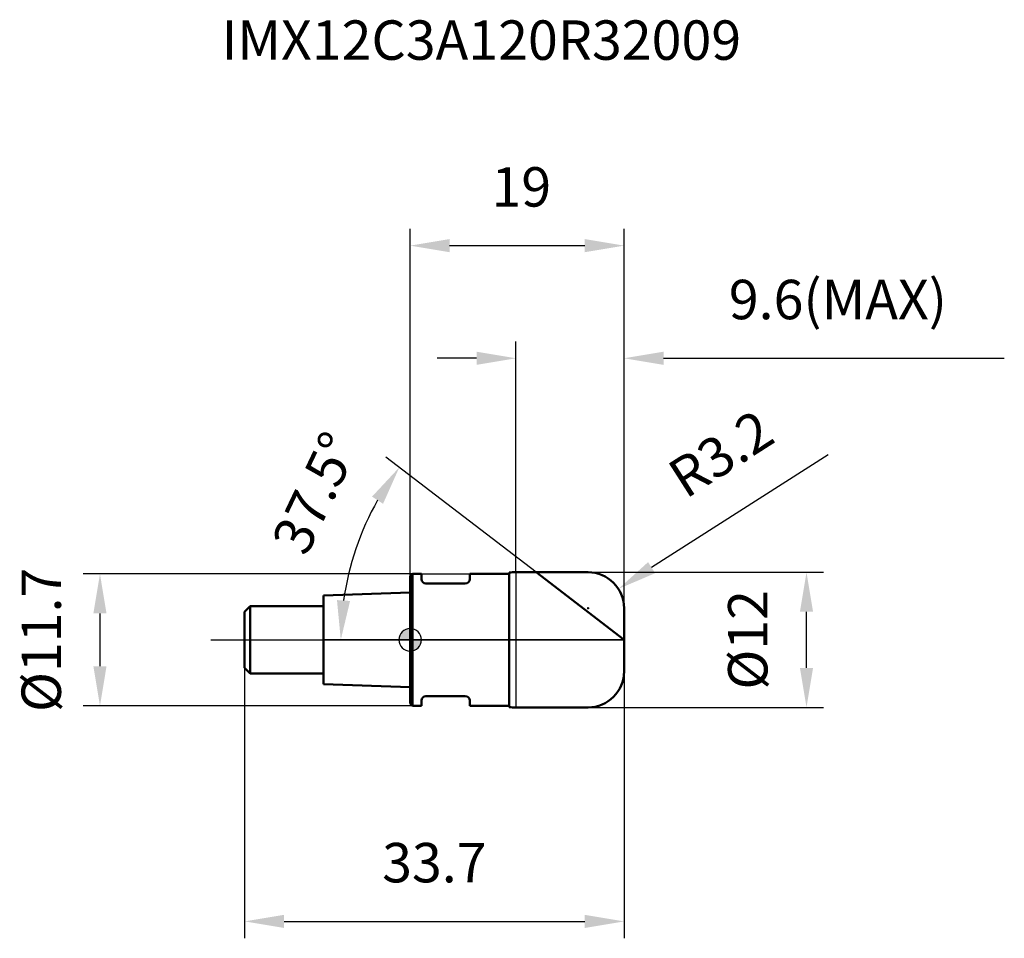
# Model space of a CAD drawing. Units: millimetres. Extents: x -34.7 to 52.8, y -26.5 to 55.1.
import ezdxf

# ---------------------------------------------------------------- set-up
doc = ezdxf.new("R2010")
doc.units = ezdxf.units.MM
doc.linetypes.add('CENTER2', pattern=[28.575, 19.05, -3.175, 3.175, -3.175])
for name, color, linetype, lineweight in [('1', 4, 'Continuous', 50), ('2', 7, 'Continuous', 25), ('4', 2, 'CENTER2', 25), ('cut', 1, 'Continuous', 25), ('nocut', 7, 'Continuous', 25), ('sk1', 4, 'Continuous', 50), ('sk2', 7, 'Continuous', 25), ('sk4', 2, 'CENTER2', 25), ('sk6', 5, 'Continuous', 35)]:
    doc.layers.add(name, color=color, linetype=linetype, lineweight=lineweight)
doc.layers.add('7', color=5, linetype='Continuous')
doc.styles.add('simplex', font='txt.shx', dxfattribs={"height": 3.5})
doc.styles.get("Standard").update_dxf_attribs({"font": 'txt.shx', "bigfont": '@extfont2.shx'})
doc.dimstyles.new('コピー - ISO-25', dxfattribs={"dimscale": 0, "dimtxt": 3.5, "dimasz": 3.5, "dimexe": 1.5, "dimexo": 0, "dimgap": 2.3, "dimtad": 1, "dimdsep": 46, "dimtxsty": 'simplex', "dimcen": 0.09, "dimclrd": 256, "dimclre": 256, "dimclrt": 256, "dimadec": 0, "dimazin": 0, "dimtfac": 1, "dimtofl": 0, "dimtmove": 0, "dimatfit": 3, "dimfxl": 1, "dimtolj": 1, "dimlwd": -1, "dimlwe": -1, "dimarcsym": 0})

# ---------------------------------------------------------------- blocks, each defined once
blk = doc.blocks.new('zero block')
h = blk.add_hatch(color=7)
h.paths.add_polyline_path([(0, 1, 0.414214), (-1, 0), (0, 0)])
h.paths.add_polyline_path([(1, 0), (0, 0), (0, -1, 0.414214)])
at = {"color": 7, "ltscale": 0.2}
for p, q in [((0, -1), (0, 1)), ((-1, 0), (1, 0))]:
    blk.add_line(p, q, dxfattribs=at)
for start, end in [(90, 180), (0, 90), (180, 270), (270, 0)]:
    blk.add_arc((0, 0), 1, start, end, dxfattribs=at)
blk = doc.blocks.new('*D3')
at = {"layer": '2'}
for p, q in [((15.8, 6), (36.699, 6)), ((35.199, -2.5), (35.199, 2.5)), ((15.8, -6), (36.699, -6))]:
    blk.add_line(p, q, dxfattribs=at)
for points in [[(35.783, 2.5), (34.616, 2.5), (35.199, 6)], [(34.616, -2.5), (35.783, -2.5), (35.199, -6)]]:
    blk.add_solid(points, dxfattribs=at)
at = {"layer": 'Defpoints', "color": 0}
for p in [(15.8, 6), (35.199, 6), (15.8, -6)]:
    blk.add_point(p, dxfattribs=at)
at = {"layer": '2', "insert": (28.233, 0), "char_height": 3.5, "attachment_point": 2, "rotation": 90, "line_spacing_factor": 0.9, "style": 'simplex'}
blk.add_mtext('\\A1;%%c12', dxfattribs=at)
blk = doc.blocks.new('*D4')
at = {"layer": '2'}
for p, q in [((37.116, 16.427), (21.445, 6.409)), ((15.71, 2.8), (15.89, 2.8)), ((15.8, 2.71), (15.8, 2.89))]:
    blk.add_line(p, q, dxfattribs=at)
blk.add_solid([(21.131, 6.9), (21.759, 5.917), (18.496, 4.524)], dxfattribs=at)
at = {"layer": 'Defpoints', "color": 0}
for p in [(18.496, 4.524), (15.8, 2.8)]:
    blk.add_point(p, dxfattribs=at)
at = {"layer": '2', "insert": (22.579, 15.403), "char_height": 3.5, "attachment_point": 1, "rotation": 32.58992, "line_spacing_factor": 0.9, "style": 'simplex'}
blk.add_mtext('\\A1;R3.2', dxfattribs=at)
blk = doc.blocks.new('*D5')
at = {"layer": '2'}
for p, q in [((11.181, 6), (-2.151, 16.23)), ((19, 0), (-7.66, 0))]:
    blk.add_line(p, q, dxfattribs=at)
blk.add_arc((19, 0), 25.16, 150.47683, 172.02317, dxfattribs=at)
for points in [[(-3.38, 12.72), (-2.407, 12.076), (-0.961, 15.316)], [(-5.335, 3.451), (-6.499, 3.532), (-6.16, 0)]]:
    blk.add_solid(points, dxfattribs=at)
at = {"layer": 'Defpoints', "color": 0}
for p in [(-5.564, 5.446), (11.181, 6), (11.375, 5.851), (19, 0), (19.246, 0)]:
    blk.add_point(p, dxfattribs=at)
at = {"layer": '2', "insert": (-10.016, 13.79), "char_height": 3.5, "attachment_point": 2, "rotation": 64.57988, "line_spacing_factor": 0.9, "style": 'simplex'}
blk.add_mtext('\\A1;37.5°', dxfattribs=at)
blk = doc.blocks.new('*D6')
at = {"layer": '2'}
for p, q in [((9.4, 6), (9.4, 26.5)), ((19, 2.8), (19, 26.5)), ((5.9, 25), (2.4, 25)), ((22.5, 25), (52.767, 25))]:
    blk.add_line(p, q, dxfattribs=at)
for points in [[(5.9, 24.417), (5.9, 25.583), (9.4, 25)], [(22.5, 25.583), (22.5, 24.417), (19, 25)]]:
    blk.add_solid(points, dxfattribs=at)
at = {"layer": 'Defpoints', "color": 0}
for p in [(19, 25), (9.4, 6), (19, 2.8)]:
    blk.add_point(p, dxfattribs=at)
at = {"layer": '2', "insert": (28.3, 31.967), "char_height": 3.5, "attachment_point": 1, "line_spacing_factor": 0.9, "style": 'simplex'}
blk.add_mtext('\\A1;9.6(MAX)', dxfattribs=at)
blk = doc.blocks.new('*D7')
at = {"layer": 'Defpoints', "color": 0}
for p in [(0.2, 5.85), (-27.547, -5.85), (0.2, -5.85)]:
    blk.add_point(p, dxfattribs=at)
at = {"layer": 'sk2'}
for p, q in [((0.2, 5.85), (-29.047, 5.85)), ((-27.547, 2.35), (-27.547, -2.35)), ((0.2, -5.85), (-29.047, -5.85))]:
    blk.add_line(p, q, dxfattribs=at)
for points in [[(-26.964, 2.35), (-28.13, 2.35), (-27.547, 5.85)], [(-28.13, -2.35), (-26.964, -2.35), (-27.547, -5.85)]]:
    blk.add_solid(points, dxfattribs=at)
at = {"layer": 'sk2', "insert": (-34.514, 0), "char_height": 3.5, "attachment_point": 2, "rotation": 90, "line_spacing_factor": 0.9, "style": 'simplex'}
blk.add_mtext('\\A1;%%c11.7', dxfattribs=at)
blk = doc.blocks.new('*D8')
at = {"layer": 'Defpoints', "color": 0}
for p in [(-14.7, -2.5), (19, -2.8), (19, -25)]:
    blk.add_point(p, dxfattribs=at)
at = {"layer": 'sk2'}
for p, q in [((-14.7, -2.5), (-14.7, -26.5)), ((19, -2.8), (19, -26.5)), ((-11.2, -25), (15.5, -25))]:
    blk.add_line(p, q, dxfattribs=at)
for points in [[(-11.2, -24.417), (-11.2, -25.583), (-14.7, -25)], [(15.5, -25.583), (15.5, -24.417), (19, -25)]]:
    blk.add_solid(points, dxfattribs=at)
at = {"layer": 'sk2', "insert": (2.15, -18.033), "char_height": 3.5, "attachment_point": 2, "line_spacing_factor": 0.9, "style": 'simplex'}
blk.add_mtext('\\A1;33.7', dxfattribs=at)
blk = doc.blocks.new('*D9')
at = {"layer": '2'}
for p, q in [((0, 0), (0, 36.5)), ((19, 2.8), (19, 36.5)), ((3.5, 35), (15.5, 35))]:
    blk.add_line(p, q, dxfattribs=at)
for points in [[(3.5, 35.583), (3.5, 34.417), (0, 35)], [(15.5, 34.417), (15.5, 35.583), (19, 35)]]:
    blk.add_solid(points, dxfattribs=at)
at = {"layer": 'Defpoints', "color": 0}
for p in [(19, 35), (19, 2.8), (0, 0)]:
    blk.add_point(p, dxfattribs=at)
at = {"layer": '2', "insert": (9.872, 41.967), "char_height": 3.5, "attachment_point": 2, "line_spacing_factor": 0.9, "style": 'simplex'}
blk.add_mtext('\\A1;19', dxfattribs=at)

msp = doc.modelspace()

# ---------------------------------------------------------------- linework, layer by layer
at = {"layer": '1'}
for p, q in [((0.2, 5.85), (0, 5.65)), ((0, 5.65), (0, -5.65)), ((0.2, 5.85), (0.2, -5.85)), ((0.2, 5.85), (1, 5.85)), ((1, 5.85), (1, 5.4)), ((5.3, 5.85), (5.3, 5.4)), ((5.3, 5.85), (8.8, 5.85)), ((8.8, 5.982), (8.8, -5.982)), ((9.4, 6), (15.8, 6)), ((19, 0), (11.181, 6)), ((4.9, 5), (1.4, 5)), ((19, 2.8), (19, -2.8)), ((4.9, -5), (1.4, -5)), ((0, -5.65), (0.2, -5.85)), ((1, -5.85), (0.2, -5.85)), ((1, -5.4), (1, -5.85)), ((5.3, -5.4), (5.3, -5.85)), ((8.8, -5.85), (5.3, -5.85)), ((15.8, -6), (9.4, -6))]:
    msp.add_line(p, q, dxfattribs=at)
for centre, radius, start, end in [((1.4, 5.4), 0.4, 180, 270), ((4.9, 5.4), 0.4, 270, 0), ((9.4, -4.134), 10.134, 90, 93.39422), ((15.8, 2.8), 3.2, 0, 90), ((15.8, -2.8), 3.2, 270, 0), ((1.4, -5.4), 0.4, 90, 180), ((4.9, -5.4), 0.4, 0, 90), ((9.4, 4.134), 10.134, 266.60578, 270)]:
    msp.add_arc(centre, radius, start, end, dxfattribs=at)
at = {"layer": '4'}
msp.add_line((0, 0), (22, 0), dxfattribs=at)
at = {"layer": '7'}
for p, q in [((9.4, 6), (15.8, 6)), ((9.4, 6), (9.4, -6)), ((19, 2.8), (19, -2.8)), ((15.8, -6), (9.4, -6))]:
    msp.add_line(p, q, dxfattribs=at)
for centre, start, end in [((15.8, 2.8), 0, 90), ((15.8, -2.8), 270, 0)]:
    msp.add_arc(centre, 3.2, start, end, dxfattribs=at)
at = {"layer": 'cut'}
for p, q in [((9.4, 6), (15.8, 6)), ((9.4, 6), (9.4, 0)), ((19, 2.8), (19, 0)), ((9.4, 0), (19, 0))]:
    msp.add_line(p, q, dxfattribs=at)
msp.add_arc((15.8, 2.8), 3.2, 0, 90, dxfattribs=at)
at = {"layer": 'nocut'}
for p, q in [((0.2, 5.85), (0, 5.65)), ((0, 5.65), (0, 0)), ((0.2, 5.85), (8.8, 5.85)), ((8.8, 5.982), (8.8, 5.85)), ((9.4, 6), (9.4, 0)), ((9.4, 0), (0, 0))]:
    msp.add_line(p, q, dxfattribs=at)
msp.add_arc((9.4, -4.134), 10.134, 90, 93.39422, dxfattribs=at)
at = {"layer": 'sk1'}
for p, q in [((0, 4.2), (-7.7, 3.943)), ((-7.7, 3.943), (-7.7, -3.943)), ((-14.7, 2.5), (-14.2, 3)), ((-14.2, 3), (-14.2, -3)), ((-7.7, 3), (-14.2, 3)), ((-14.7, 2.5), (-14.7, -2.5)), ((-14.7, -2.5), (-14.2, -3)), ((-14.2, -3), (-7.7, -3)), ((-7.7, -3.943), (0, -4.2))]:
    msp.add_line(p, q, dxfattribs=at)
at = {"layer": 'sk4'}
msp.add_line((-17.7, 0), (0, 0), dxfattribs=at)

# ---------------------------------------------------------------- block references
at = {"rotation": 180}
msp.add_blockref('zero block', (0, 0), dxfattribs=at)

# ---------------------------------------------------------------- texts
at = {"layer": 'sk6', "insert": (-16.748, 55), "char_height": 3.5, "width": 50.575, "attachment_point": 1, "line_spacing_factor": 0.9}
msp.add_mtext('IMX12C3A120R32009', dxfattribs=at)

# ---------------------------------------------------------------- dimensions: what is measured, and where the dimension line sits
at = {"layer": '2'}
dim = msp.add_linear_dim(base=(19, 35), p1=(0, 0), p2=(19, 2.8), dimstyle='コピー - ISO-25', override={"dimscale": 1, "dimdec": 1}, dxfattribs=at)
dim.commit()
dim.dimension.update_dxf_attribs({"geometry": '*D9', "text_midpoint": (9.872, 35), "dimtype": 160})
dim = msp.add_linear_dim(base=(19, 25), p1=(9.4, 6), p2=(19, 2.8), text='<>(MAX)', dimstyle='コピー - ISO-25', override={"dimscale": 1, "dimdec": 1}, dxfattribs=at)
dim.commit()
dim.dimension.update_dxf_attribs({"geometry": '*D6', "text_midpoint": (39.383, 25), "dimtype": 160})
dim = msp.add_radius_dim(center=(15.8, 2.8), mpoint=(18.496, 4.524), dimstyle='コピー - ISO-25', override={"dimscale": 1, "dimdec": 1}, dxfattribs=at)
dim.commit()
dim.dimension.update_dxf_attribs({"geometry": '*D4', "text_midpoint": (26.936, 13.035), "dimtype": 164})
dim = msp.add_angular_dim_2l(base=(-5.564, 5.446), line1=((11.375, 5.851), (11.181, 6)), line2=((19.246, 0), (19, 0)), dimstyle='コピー - ISO-25', override={"dimscale": 1, "dimdec": 1, "dimadec": 1}, dxfattribs=at)
dim.commit()
dim.dimension.update_dxf_attribs({"geometry": '*D5', "text_midpoint": (-3.724, 10.8), "dimtype": 162})
dim = msp.add_linear_dim(base=(35.199, 6), p1=(15.8, -6), p2=(15.8, 6), angle=90, text='%%c<>', dimstyle='コピー - ISO-25', override={"dimscale": 1, "dimdec": 1}, dxfattribs=at)
dim.commit()
dim.dimension.update_dxf_attribs({"geometry": '*D3', "text_midpoint": (35.199, 0), "dimtype": 160})
at = {"layer": 'sk2'}
dim = msp.add_linear_dim(base=(-27.547, -5.85), p1=(0.2, 5.85), p2=(0.2, -5.85), angle=270, text='%%c<>', dimstyle='コピー - ISO-25', override={"dimscale": 1, "dimdec": 1, "dimpost": '<>'}, dxfattribs=at)
dim.commit()
dim.dimension.update_dxf_attribs({"geometry": '*D7', "text_midpoint": (-27.547, 0), "dimtype": 160})
dim = msp.add_linear_dim(base=(19, -25), p1=(-14.7, -2.5), p2=(19, -2.8), dimstyle='コピー - ISO-25', override={"dimscale": 1, "dimdec": 1, "dimpost": '<>'}, dxfattribs=at)
dim.commit()
dim.dimension.update_dxf_attribs({"geometry": '*D8', "text_midpoint": (2.15, -25), "dimtype": 160})

doc.saveas('drawing.dxf')
